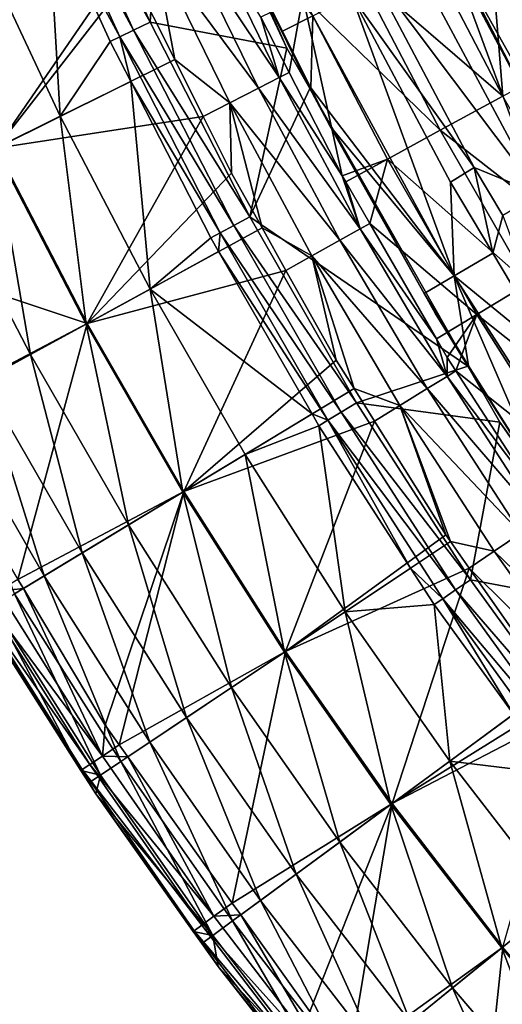
# Model space of a CAD drawing. Extents: x 6.9 to 50.6, y 0.1 to 59.3.
# Drawn here: x 16.4 to 19.4, y 7.4 to 13.5 of the extents above; entities that cross this region are included whole.
import ezdxf

# ---------------------------------------------------------------- set-up
doc = ezdxf.new("R2010")
doc.units = 0
doc.layers.add('PORCELANA', color=60, linetype='CONTINUOUS')

msp = doc.modelspace()

# ---------------------------------------------------------------- linework, layer by layer
at = {"layer": 'PORCELANA'}
for points in [[(16.6681, 14.7351, 2.3652), (17.3367, 15.0128, 2.3652), (17.2432, 13.4704, 2.3652), (16.6681, 14.7351, 2.3652)], [(17.2432, 13.4704, 2.3652), (17.3367, 15.0128, 2.3652), (18.0956, 13.3093, 2.3652), (17.2432, 13.4704, 2.3652)], [(18.0956, 13.3093, 2.3652), (17.3367, 15.0128, 2.3652), (17.7427, 14.0679, 2.3828), (18.0956, 13.3093, 2.3652)], [(16.5639, 14.6905, 2.3874), (16.6681, 14.7351, 2.3652), (17.2432, 13.4704, 2.3652), (16.5639, 14.6905, 2.3874)], [(19.474, 14.7283, 5.1534), (19.272, 14.6365, 5.3983), (20.3602, 13.014, 5.1773), (19.474, 14.7283, 5.1534)], [(16.4751, 14.6525, 2.4508), (16.5639, 14.6905, 2.3874), (17.1411, 13.4211, 2.3874), (16.4751, 14.6525, 2.4508)], [(16.5639, 14.6905, 2.3874), (17.2432, 13.4704, 2.3652), (17.1411, 13.4211, 2.3874), (16.5639, 14.6905, 2.3874)], [(16.6073, 14.2039, 2.546), (16.4751, 14.6525, 2.4508), (17.0542, 13.3792, 2.4508), (16.6073, 14.2039, 2.546)], [(16.4751, 14.6525, 2.4508), (17.1411, 13.4211, 2.3874), (17.0542, 13.3792, 2.4508), (16.4751, 14.6525, 2.4508)], [(19.346, 14.2002, 5.6829), (20.1654, 12.9075, 5.4222), (19.272, 14.6365, 5.3983), (19.346, 14.2002, 5.6829)], [(20.3602, 13.014, 5.1773), (19.272, 14.6365, 5.3983), (20.1654, 12.9075, 5.4222), (20.3602, 13.014, 5.1773)], [(16.1583, 14.0038, 3.7353), (16.6073, 14.2039, 2.546), (16.6839, 12.8844, 3.7353), (16.1583, 14.0038, 3.7353)], [(16.6073, 14.2039, 2.546), (16.9953, 13.3507, 2.546), (16.6839, 12.8844, 3.7353), (16.6073, 14.2039, 2.546)], [(16.6073, 14.2039, 2.546), (17.0542, 13.3792, 2.4508), (16.9953, 13.3507, 2.546), (16.6073, 14.2039, 2.546)], [(19.4409, 13.0106, 7.5599), (19.346, 14.2002, 5.6829), (18.929, 13.9948, 7.5599), (19.4409, 13.0106, 7.5599)], [(19.8515, 13.235, 5.6965), (20.1654, 12.9075, 5.4222), (19.346, 14.2002, 5.6829), (19.8515, 13.235, 5.6965)], [(19.4409, 13.0106, 7.5599), (19.8515, 13.235, 5.6965), (19.346, 14.2002, 5.6829), (19.4409, 13.0106, 7.5599)], [(17.5794, 14.0859, 13.9773), (17.4469, 14.0242, 14.137), (18.0482, 13.1256, 13.9773), (17.5794, 14.0859, 13.9773)], [(18.0482, 13.1256, 13.9773), (17.9329, 13.5022, 13.7942), (17.5794, 14.0859, 13.9773), (18.0482, 13.1256, 13.9773)], [(18.258, 13.5104, 2.552), (18.0683, 13.4154, 2.3828), (17.7427, 14.0679, 2.3828), (18.258, 13.5104, 2.552)], [(18.0956, 13.3093, 2.3652), (17.7427, 14.0679, 2.3828), (18.2383, 13.0587, 2.3652), (18.0956, 13.3093, 2.3652)], [(18.2383, 13.0587, 2.3652), (17.7427, 14.0679, 2.3828), (18.0683, 13.4154, 2.3828), (18.2383, 13.0587, 2.3652)], [(16.6839, 12.8844, 3.7353), (16.2768, 12.6832, 5.0092), (16.1583, 14.0038, 3.7353), (16.6839, 12.8844, 3.7353)], [(17.4469, 14.0242, 14.137), (17.2653, 13.9396, 14.2189), (17.9181, 13.0591, 14.137), (17.4469, 14.0242, 14.137)], [(18.0482, 13.1256, 13.9773), (17.4469, 14.0242, 14.137), (17.9181, 13.0591, 14.137), (18.0482, 13.1256, 13.9773)], [(18.5302, 13.7975, 9.6421), (19.4409, 13.0106, 7.5599), (18.929, 13.9948, 7.5599), (18.5302, 13.7975, 9.6421)], [(17.2653, 13.9396, 14.2189), (17.1307, 13.7724, 14.2133), (17.3976, 13.2374, 14.2133), (17.2653, 13.9396, 14.2189)], [(17.2653, 13.9396, 14.2189), (17.3976, 13.2374, 14.2133), (17.7397, 12.9678, 14.2189), (17.2653, 13.9396, 14.2189)], [(17.9181, 13.0591, 14.137), (17.2653, 13.9396, 14.2189), (17.7397, 12.9678, 14.2189), (17.9181, 13.0591, 14.137)], [(19.6674, 12.3991, 2.5527), (18.5945, 13.8297, 2.6122), (18.8266, 13.9691, 2.5528), (19.6674, 12.3991, 2.5527)], [(18.8266, 13.9691, 2.5528), (19.117, 13.8919, 2.3828), (19.6674, 12.3991, 2.5527), (18.8266, 13.9691, 2.5528)], [(19.117, 13.8919, 2.3828), (19.1287, 13.8978, 2.3652), (19.6942, 12.7999, 2.3828), (19.117, 13.8919, 2.3828)], [(19.6674, 12.3991, 2.5527), (19.117, 13.8919, 2.3828), (19.6942, 12.7999, 2.3828), (19.6674, 12.3991, 2.5527)], [(19.6942, 12.7999, 2.3828), (19.1287, 13.8978, 2.3652), (20.0498, 12.2598, 2.3652), (19.6942, 12.7999, 2.3828)], [(20.0047, 13.679, 2.3652), (20.0498, 12.2598, 2.3652), (19.1287, 13.8978, 2.3652), (20.0047, 13.679, 2.3652)], [(17.0925, 13.859, 14.2133), (15.7507, 13.8223, 13.8608), (16.2839, 12.6867, 13.8608), (17.0925, 13.859, 14.2133)], [(17.0925, 13.859, 14.2133), (16.2839, 12.6867, 13.8608), (17.1307, 13.7724, 14.2133), (17.0925, 13.859, 14.2133)], [(19.2613, 12.5659, 2.6122), (18.5012, 13.6321, 2.6122), (18.5945, 13.8297, 2.6122), (19.2613, 12.5659, 2.6122)], [(19.6674, 12.3991, 2.5527), (19.2613, 12.5659, 2.6122), (18.5945, 13.8297, 2.6122), (19.6674, 12.3991, 2.5527)], [(16.2839, 12.6867, 13.8608), (17.3976, 13.2374, 14.2133), (17.1307, 13.7724, 14.2133), (16.2839, 12.6867, 13.8608)], [(18.1947, 13.6316, 11.7381), (19.0506, 12.7972, 9.6421), (18.5302, 13.7975, 9.6421), (18.1947, 13.6316, 11.7381)], [(19.0506, 12.7972, 9.6421), (19.4409, 13.0106, 7.5599), (18.5302, 13.7975, 9.6421), (19.0506, 12.7972, 9.6421)], [(17.9329, 13.5022, 13.7942), (18.1101, 13.1573, 13.7942), (18.1947, 13.6316, 11.7381), (17.9329, 13.5022, 13.7942)], [(18.1947, 13.6316, 11.7381), (18.1101, 13.1573, 13.7942), (18.4404, 12.5141, 13.7942), (18.1947, 13.6316, 11.7381)], [(18.1947, 13.6316, 11.7381), (18.4404, 12.5141, 13.7942), (18.7222, 12.6176, 11.7381), (18.1947, 13.6316, 11.7381)], [(18.7222, 12.6176, 11.7381), (19.0506, 12.7972, 9.6421), (18.1947, 13.6316, 11.7381), (18.7222, 12.6176, 11.7381)], [(18.258, 13.5104, 2.552), (18.5012, 13.6321, 2.6122), (19.1384, 11.8901, 2.552), (18.258, 13.5104, 2.552)], [(19.2613, 12.5659, 2.6122), (19.1151, 12.4745, 2.6122), (18.5012, 13.6321, 2.6122), (19.2613, 12.5659, 2.6122)], [(19.1384, 11.8901, 2.552), (18.5012, 13.6321, 2.6122), (19.1151, 12.4745, 2.6122), (19.1384, 11.8901, 2.552)], [(18.0482, 13.1256, 13.9773), (18.1101, 13.1573, 13.7942), (17.9329, 13.5022, 13.7942), (18.0482, 13.1256, 13.9773)], [(18.258, 13.5104, 2.552), (18.2449, 13.0615, 2.3828), (18.0683, 13.4154, 2.3828), (18.258, 13.5104, 2.552)], [(19.1384, 11.8901, 2.552), (18.2449, 13.0615, 2.3828), (18.258, 13.5104, 2.552), (19.1384, 11.8901, 2.552)], [(17.1411, 13.4211, 2.3874), (17.2432, 13.4704, 2.3652), (17.864, 12.2579, 2.3652), (17.1411, 13.4211, 2.3874)], [(17.2432, 13.4704, 2.3652), (18.0956, 13.3093, 2.3652), (17.864, 12.2579, 2.3652), (17.2432, 13.4704, 2.3652)], [(16.9953, 13.3507, 2.546), (17.0542, 13.3792, 2.4508), (17.1228, 13.1016, 2.546), (16.9953, 13.3507, 2.546)], [(17.0542, 13.3792, 2.4508), (17.1411, 13.4211, 2.3874), (17.7644, 12.2039, 2.3874), (17.0542, 13.3792, 2.4508)], [(17.1228, 13.1016, 2.546), (17.0542, 13.3792, 2.4508), (17.6795, 12.1578, 2.4508), (17.1228, 13.1016, 2.546)], [(17.0542, 13.3792, 2.4508), (17.7644, 12.2039, 2.3874), (17.6795, 12.1578, 2.4508), (17.0542, 13.3792, 2.4508)], [(17.1411, 13.4211, 2.3874), (17.864, 12.2579, 2.3652), (17.7644, 12.2039, 2.3874), (17.1411, 13.4211, 2.3874)], [(18.2383, 13.0587, 2.3652), (18.0683, 13.4154, 2.3828), (18.2449, 13.0615, 2.3828), (18.2383, 13.0587, 2.3652)], [(16.6839, 12.8844, 3.7353), (16.9953, 13.3507, 2.546), (17.1228, 13.1016, 2.546), (16.6839, 12.8844, 3.7353)], [(17.864, 12.2579, 2.3652), (18.0956, 13.3093, 2.3652), (18.2383, 13.0587, 2.3652), (17.864, 12.2579, 2.3652)], [(16.2839, 12.6867, 13.8608), (17.5743, 12.8831, 14.2133), (17.3976, 13.2374, 14.2133), (16.2839, 12.6867, 13.8608)], [(17.7397, 12.9678, 14.2189), (17.3976, 13.2374, 14.2133), (17.5743, 12.8831, 14.2133), (17.7397, 12.9678, 14.2189)], [(18.0482, 13.1256, 13.9773), (18.4404, 12.5141, 13.7942), (18.1101, 13.1573, 13.7942), (18.0482, 13.1256, 13.9773)], [(16.6839, 12.8844, 3.7353), (17.1228, 13.1016, 2.546), (17.2437, 11.8085, 3.7351), (16.6839, 12.8844, 3.7353)], [(17.2437, 11.8085, 3.7351), (17.1228, 13.1016, 2.546), (17.622, 12.1266, 2.546), (17.2437, 11.8085, 3.7351)], [(17.1228, 13.1016, 2.546), (17.6795, 12.1578, 2.4508), (17.622, 12.1266, 2.546), (17.1228, 13.1016, 2.546)], [(18.0482, 13.1256, 13.9773), (17.9181, 13.0591, 14.137), (18.5527, 12.1843, 13.9773), (18.0482, 13.1256, 13.9773)], [(18.5527, 12.1843, 13.9773), (18.4404, 12.5141, 13.7942), (18.0482, 13.1256, 13.9773), (18.5527, 12.1843, 13.9773)], [(17.9181, 13.0591, 14.137), (17.7397, 12.9678, 14.2189), (18.4253, 12.1128, 14.137), (17.9181, 13.0591, 14.137)], [(17.864, 12.2579, 2.3652), (18.2383, 13.0587, 2.3652), (19.2237, 11.3272, 2.3652), (17.864, 12.2579, 2.3652)], [(18.5527, 12.1843, 13.9773), (17.9181, 13.0591, 14.137), (18.4253, 12.1128, 14.137), (18.5527, 12.1843, 13.9773)], [(18.2449, 13.0615, 2.3828), (18.3624, 12.8261, 2.3828), (18.2383, 13.0587, 2.3652), (18.2449, 13.0615, 2.3828)], [(18.2383, 13.0587, 2.3652), (18.3624, 12.8261, 2.3828), (18.9511, 11.7796, 2.3828), (18.2383, 13.0587, 2.3652)], [(18.2383, 13.0587, 2.3652), (18.9511, 11.7796, 2.3828), (19.2237, 11.3272, 2.3652), (18.2383, 13.0587, 2.3652)], [(19.1384, 11.8901, 2.552), (18.3624, 12.8261, 2.3828), (18.2449, 13.0615, 2.3828), (19.1384, 11.8901, 2.552)], [(19.0506, 12.7972, 9.6421), (19.9794, 12.0737, 7.5599), (19.4409, 13.0106, 7.5599), (19.0506, 12.7972, 9.6421)], [(17.7397, 12.9678, 14.2189), (17.5743, 12.8831, 14.2133), (17.75, 12.5308, 14.2133), (17.7397, 12.9678, 14.2189)], [(17.9409, 12.1901, 14.2133), (18.2506, 12.0147, 14.2189), (17.7397, 12.9678, 14.2189), (17.9409, 12.1901, 14.2133)], [(17.9409, 12.1901, 14.2133), (17.7397, 12.9678, 14.2189), (17.75, 12.5308, 14.2133), (17.9409, 12.1901, 14.2133)], [(18.4253, 12.1128, 14.137), (17.7397, 12.9678, 14.2189), (18.2506, 12.0147, 14.2189), (18.4253, 12.1128, 14.137)], [(16.6839, 12.8844, 3.7353), (16.8453, 11.5905, 5.0091), (16.2768, 12.6832, 5.0092), (16.6839, 12.8844, 3.7353)], [(16.8523, 11.5944, 13.8608), (17.5743, 12.8831, 14.2133), (16.2839, 12.6867, 13.8608), (16.8523, 11.5944, 13.8608)], [(17.2437, 11.8085, 3.7351), (16.8453, 11.5905, 5.0091), (16.6839, 12.8844, 3.7353), (17.2437, 11.8085, 3.7351)], [(16.8523, 11.5944, 13.8608), (17.75, 12.5308, 14.2133), (17.5743, 12.8831, 14.2133), (16.8523, 11.5944, 13.8608)], [(18.9511, 11.7796, 2.3828), (18.3624, 12.8261, 2.3828), (19.1384, 11.8901, 2.552), (18.9511, 11.7796, 2.3828)], [(18.7222, 12.6176, 11.7381), (19.5986, 11.8437, 9.6421), (19.0506, 12.7972, 9.6421), (18.7222, 12.6176, 11.7381)], [(19.5986, 11.8437, 9.6421), (19.9794, 12.0737, 7.5599), (19.0506, 12.7972, 9.6421), (19.5986, 11.8437, 9.6421)], [(15.2609, 12.1224, 13.3797), (16.8523, 11.5944, 13.8608), (16.2839, 12.6867, 13.8608), (15.2609, 12.1224, 13.3797)], [(16.2768, 12.6832, 5.0092), (16.4977, 11.4004, 6.305), (15.9217, 12.5076, 6.3051), (16.2768, 12.6832, 5.0092)], [(16.8453, 11.5905, 5.0091), (16.4977, 11.4004, 6.305), (16.2768, 12.6832, 5.0092), (16.8453, 11.5905, 5.0091)], [(18.7222, 12.6176, 11.7381), (18.4404, 12.5141, 13.7942), (18.4626, 12.4756, 13.7942), (18.7222, 12.6176, 11.7381)], [(18.7222, 12.6176, 11.7381), (18.4626, 12.4756, 13.7942), (18.6116, 12.2175, 13.7942), (18.7222, 12.6176, 11.7381)], [(18.7222, 12.6176, 11.7381), (18.6116, 12.2175, 13.7942), (19.2782, 11.6501, 11.7381), (18.7222, 12.6176, 11.7381)], [(19.2782, 11.6501, 11.7381), (19.5986, 11.8437, 9.6421), (18.7222, 12.6176, 11.7381), (19.2782, 11.6501, 11.7381)], [(17.9409, 12.1901, 14.2133), (17.75, 12.5308, 14.2133), (16.8523, 11.5944, 13.8608), (17.9409, 12.1901, 14.2133)], [(18.5527, 12.1843, 13.9773), (18.4626, 12.4756, 13.7942), (18.4404, 12.5141, 13.7942), (18.5527, 12.1843, 13.9773)], [(19.379, 12.032, 2.6122), (19.1151, 12.4745, 2.6122), (19.2613, 12.5659, 2.6122), (19.379, 12.032, 2.6122)], [(19.4401, 12.2673, 2.6122), (19.379, 12.032, 2.6122), (19.2613, 12.5659, 2.6122), (19.4401, 12.2673, 2.6122)], [(19.4401, 12.2673, 2.6122), (19.2613, 12.5659, 2.6122), (19.6674, 12.3991, 2.5527), (19.4401, 12.2673, 2.6122)], [(16.4977, 11.4004, 6.305), (16.2022, 11.2387, 7.619), (15.9217, 12.5076, 6.3051), (16.4977, 11.4004, 6.305)], [(18.6116, 12.2175, 13.7942), (18.4626, 12.4756, 13.7942), (18.5527, 12.1843, 13.9773), (18.6116, 12.2175, 13.7942)], [(19.1384, 11.8901, 2.552), (19.1151, 12.4745, 2.6122), (19.379, 12.032, 2.6122), (19.1384, 11.8901, 2.552)], [(17.7644, 12.2039, 2.3874), (17.864, 12.2579, 2.3652), (18.5296, 11.0999, 2.3652), (17.7644, 12.2039, 2.3874)], [(17.864, 12.2579, 2.3652), (19.2237, 11.3272, 2.3652), (18.5296, 11.0999, 2.3652), (17.864, 12.2579, 2.3652)], [(18.6116, 12.2175, 13.7942), (18.5527, 12.1843, 13.9773), (19.0268, 11.4983, 13.7942), (18.6116, 12.2175, 13.7942)], [(19.2782, 11.6501, 11.7381), (18.6116, 12.2175, 13.7942), (19.0268, 11.4983, 13.7942), (19.2782, 11.6501, 11.7381)], [(19.4401, 12.2673, 2.6122), (19.7738, 11.37, 2.6122), (19.379, 12.032, 2.6122), (19.4401, 12.2673, 2.6122)], [(18.0898, 11.9244, 14.2133), (17.9409, 12.1901, 14.2133), (16.8523, 11.5944, 13.8608), (18.0898, 11.9244, 14.2133)], [(17.622, 12.1266, 2.546), (17.6795, 12.1578, 2.4508), (17.6706, 12.0421, 2.546), (17.622, 12.1266, 2.546)], [(17.6706, 12.0421, 2.546), (17.6795, 12.1578, 2.4508), (18.3503, 10.9908, 2.4508), (17.6706, 12.0421, 2.546)], [(17.6795, 12.1578, 2.4508), (17.7644, 12.2039, 2.3874), (18.4328, 11.041, 2.3874), (17.6795, 12.1578, 2.4508)], [(17.6795, 12.1578, 2.4508), (18.4328, 11.041, 2.3874), (18.3503, 10.9908, 2.4508), (17.6795, 12.1578, 2.4508)], [(17.7644, 12.2039, 2.3874), (18.5296, 11.0999, 2.3652), (18.4328, 11.041, 2.3874), (17.7644, 12.2039, 2.3874)], [(18.0898, 11.9244, 14.2133), (18.2506, 12.0147, 14.2189), (17.9409, 12.1901, 14.2133), (18.0898, 11.9244, 14.2133)], [(18.5527, 12.1843, 13.9773), (18.4253, 12.1128, 14.137), (19.094, 11.2645, 13.9772), (18.5527, 12.1843, 13.9773)], [(19.0268, 11.4983, 13.7942), (18.5527, 12.1843, 13.9773), (19.094, 11.2645, 13.9772), (19.0268, 11.4983, 13.7942)], [(15.7991, 11.0385, 13.3797), (16.8523, 11.5944, 13.8608), (15.2609, 12.1224, 13.3797), (15.7991, 11.0385, 13.3797)], [(17.2437, 11.8085, 3.7351), (17.622, 12.1266, 2.546), (17.6706, 12.0421, 2.546), (17.2437, 11.8085, 3.7351)], [(18.4253, 12.1128, 14.137), (18.2506, 12.0147, 14.2189), (18.9697, 11.1878, 14.1369), (18.4253, 12.1128, 14.137)], [(19.094, 11.2645, 13.9772), (18.4253, 12.1128, 14.137), (18.9697, 11.1878, 14.1369), (19.094, 11.2645, 13.9772)], [(18.2522, 11.0301, 2.546), (17.2437, 11.8085, 3.7351), (17.6706, 12.0421, 2.546), (18.2522, 11.0301, 2.546)], [(17.6706, 12.0421, 2.546), (18.3503, 10.9908, 2.4508), (18.2522, 11.0301, 2.546), (17.6706, 12.0421, 2.546)], [(19.7738, 11.37, 2.6122), (19.1384, 11.8901, 2.552), (19.379, 12.032, 2.6122), (19.7738, 11.37, 2.6122)], [(18.0898, 11.9244, 14.2133), (18.4027, 11.3659, 14.2133), (18.2506, 12.0147, 14.2189), (18.0898, 11.9244, 14.2133)], [(18.2506, 12.0147, 14.2189), (18.4027, 11.3659, 14.2133), (18.514, 11.1884, 14.2133), (18.2506, 12.0147, 14.2189)], [(18.2506, 12.0147, 14.2189), (18.514, 11.1884, 14.2133), (18.7992, 11.0827, 14.2188), (18.2506, 12.0147, 14.2189)], [(18.9697, 11.1878, 14.1369), (18.2506, 12.0147, 14.2189), (18.7992, 11.0827, 14.2188), (18.9697, 11.1878, 14.1369)], [(16.8523, 11.5944, 13.8608), (17.4541, 10.5479, 13.8608), (18.0898, 11.9244, 14.2133), (16.8523, 11.5944, 13.8608)], [(18.0898, 11.9244, 14.2133), (17.4541, 10.5479, 13.8608), (18.4027, 11.3659, 14.2133), (18.0898, 11.9244, 14.2133)], [(19.227, 11.33, 2.3828), (18.9511, 11.7796, 2.3828), (19.1384, 11.8901, 2.552), (19.227, 11.33, 2.3828)], [(19.7738, 11.37, 2.6122), (20.1338, 10.3368, 2.552), (19.1384, 11.8901, 2.552), (19.7738, 11.37, 2.6122)], [(19.227, 11.33, 2.3828), (19.1384, 11.8901, 2.552), (19.7133, 10.5611, 2.3828), (19.227, 11.33, 2.3828)], [(19.7133, 10.5611, 2.3828), (19.1384, 11.8901, 2.552), (20.1338, 10.3368, 2.552), (19.7133, 10.5611, 2.3828)], [(19.2782, 11.6501, 11.7381), (20.1721, 10.9397, 9.6421), (19.5986, 11.8437, 9.6421), (19.2782, 11.6501, 11.7381)], [(17.2437, 11.8085, 3.7351), (17.4473, 10.5438, 5.0091), (16.8453, 11.5905, 5.0091), (17.2437, 11.8085, 3.7351)], [(18.2522, 11.0301, 2.546), (17.8359, 10.7786, 3.7351), (17.2437, 11.8085, 3.7351), (18.2522, 11.0301, 2.546)], [(17.8359, 10.7786, 3.7351), (17.4473, 10.5438, 5.0091), (17.2437, 11.8085, 3.7351), (17.8359, 10.7786, 3.7351)], [(19.0196, 11.658, 2.3828), (18.9511, 11.7796, 2.3828), (19.227, 11.33, 2.3828), (19.0196, 11.658, 2.3828)], [(19.2237, 11.3272, 2.3652), (18.9511, 11.7796, 2.3828), (19.0196, 11.658, 2.3828), (19.2237, 11.3272, 2.3652)], [(19.2237, 11.3272, 2.3652), (19.0196, 11.658, 2.3828), (19.227, 11.33, 2.3828), (19.2237, 11.3272, 2.3652)], [(15.7991, 11.0385, 13.3797), (16.4202, 9.9998, 13.3797), (16.8523, 11.5944, 13.8608), (15.7991, 11.0385, 13.3797)], [(16.8523, 11.5944, 13.8608), (16.4202, 9.9998, 13.3797), (17.4541, 10.5479, 13.8608), (16.8523, 11.5944, 13.8608)], [(19.2782, 11.6501, 11.7381), (19.0268, 11.4983, 13.7942), (19.094, 11.3819, 13.7941), (19.2782, 11.6501, 11.7381)], [(19.1483, 11.298, 13.7941), (19.2782, 11.6501, 11.7381), (19.094, 11.3819, 13.7941), (19.1483, 11.298, 13.7941)], [(19.1483, 11.298, 13.7941), (19.8607, 10.7321, 11.7381), (19.2782, 11.6501, 11.7381), (19.1483, 11.298, 13.7941)], [(19.8607, 10.7321, 11.7381), (20.1721, 10.9397, 9.6421), (19.2782, 11.6501, 11.7381), (19.8607, 10.7321, 11.7381)], [(16.8453, 11.5905, 5.0091), (17.1081, 10.3389, 6.305), (16.4977, 11.4004, 6.305), (16.8453, 11.5905, 5.0091)], [(17.4473, 10.5438, 5.0091), (17.1081, 10.3389, 6.305), (16.8453, 11.5905, 5.0091), (17.4473, 10.5438, 5.0091)], [(19.0268, 11.4983, 13.7942), (19.094, 11.2645, 13.9772), (19.094, 11.3819, 13.7941), (19.0268, 11.4983, 13.7942)], [(16.4977, 11.4004, 6.305), (16.8198, 10.1647, 7.619), (16.2022, 11.2387, 7.619), (16.4977, 11.4004, 6.305)], [(17.1081, 10.3389, 6.305), (16.8198, 10.1647, 7.619), (16.4977, 11.4004, 6.305), (17.1081, 10.3389, 6.305)], [(17.4541, 10.5479, 13.8608), (18.514, 11.1884, 14.2133), (18.4027, 11.3659, 14.2133), (17.4541, 10.5479, 13.8608)], [(19.094, 11.2645, 13.9772), (19.1483, 11.298, 13.7941), (19.094, 11.3819, 13.7941), (19.094, 11.2645, 13.9772)], [(18.5296, 11.0999, 2.3652), (19.2237, 11.3272, 2.3652), (19.4224, 10.9782, 2.3652), (18.5296, 11.0999, 2.3652)], [(19.094, 11.2645, 13.9772), (19.6188, 10.5707, 13.7941), (19.1483, 11.298, 13.7941), (19.094, 11.2645, 13.9772)], [(19.6188, 10.5707, 13.7941), (19.8607, 10.7321, 11.7381), (19.1483, 11.298, 13.7941), (19.6188, 10.5707, 13.7941)], [(19.2237, 11.3272, 2.3652), (19.227, 11.33, 2.3828), (19.7133, 10.5611, 2.3828), (19.2237, 11.3272, 2.3652)], [(19.2237, 11.3272, 2.3652), (19.7133, 10.5611, 2.3828), (19.4224, 10.9782, 2.3652), (19.2237, 11.3272, 2.3652)], [(16.2022, 11.2387, 7.619), (16.5832, 10.0217, 8.9469), (15.9597, 11.106, 8.9469), (16.2022, 11.2387, 7.619)], [(16.8198, 10.1647, 7.619), (16.5832, 10.0217, 8.9469), (16.2022, 11.2387, 7.619), (16.8198, 10.1647, 7.619)], [(19.094, 11.2645, 13.9772), (18.9697, 11.1878, 14.1369), (19.6734, 10.3692, 13.9773), (19.094, 11.2645, 13.9772)], [(19.6734, 10.3692, 13.9773), (19.6188, 10.5707, 13.7941), (19.094, 11.2645, 13.9772), (19.6734, 10.3692, 13.9773)], [(17.4541, 10.5479, 13.8608), (18.6414, 10.9855, 14.2133), (18.514, 11.1884, 14.2133), (17.4541, 10.5479, 13.8608)], [(18.7992, 11.0827, 14.2188), (18.514, 11.1884, 14.2133), (18.6414, 10.9855, 14.2133), (18.7992, 11.0827, 14.2188)], [(18.9697, 11.1878, 14.1369), (18.7992, 11.0827, 14.2188), (19.5525, 10.2871, 14.1369), (18.9697, 11.1878, 14.1369)], [(19.6734, 10.3692, 13.9773), (18.9697, 11.1878, 14.1369), (19.5525, 10.2871, 14.1369), (19.6734, 10.3692, 13.9773)], [(16.5832, 10.0217, 8.9469), (16.3991, 9.9104, 10.2846), (15.9597, 11.106, 8.9469), (16.5832, 10.0217, 8.9469)], [(18.3503, 10.9908, 2.4508), (18.4328, 11.041, 2.3874), (19.1465, 9.9337, 2.3874), (18.3503, 10.9908, 2.4508)], [(18.4328, 11.041, 2.3874), (18.5296, 11.0999, 2.3652), (19.2401, 9.9976, 2.3652), (18.4328, 11.041, 2.3874)], [(18.4328, 11.041, 2.3874), (19.2401, 9.9976, 2.3652), (19.1465, 9.9337, 2.3874), (18.4328, 11.041, 2.3874)], [(18.5296, 11.0999, 2.3652), (19.4224, 10.9782, 2.3652), (19.2401, 9.9976, 2.3652), (18.5296, 11.0999, 2.3652)], [(18.7992, 11.0827, 14.2188), (18.6414, 10.9855, 14.2133), (19.0863, 10.2762, 14.2132), (18.7992, 11.0827, 14.2188)], [(19.1152, 10.2351, 14.2132), (19.3867, 10.1746, 14.2189), (18.7992, 11.0827, 14.2188), (19.1152, 10.2351, 14.2132)], [(19.1152, 10.2351, 14.2132), (18.7992, 11.0827, 14.2188), (19.0863, 10.2762, 14.2132), (19.1152, 10.2351, 14.2132)], [(19.5525, 10.2871, 14.1369), (18.7992, 11.0827, 14.2188), (19.3867, 10.1746, 14.2189), (19.5525, 10.2871, 14.1369)], [(18.0875, 9.5499, 13.8608), (18.6414, 10.9855, 14.2133), (17.4541, 10.5479, 13.8608), (18.0875, 9.5499, 13.8608)], [(18.2944, 10.9567, 2.546), (17.8359, 10.7786, 3.7351), (18.2522, 11.0301, 2.546), (18.2944, 10.9567, 2.546)], [(18.0875, 9.5499, 13.8608), (19.0863, 10.2762, 14.2132), (18.6414, 10.9855, 14.2133), (18.0875, 9.5499, 13.8608)], [(18.3503, 10.9908, 2.4508), (18.2944, 10.9567, 2.546), (18.2522, 11.0301, 2.546), (18.3503, 10.9908, 2.4508)], [(18.3503, 10.9908, 2.4508), (18.8665, 10.0692, 2.546), (18.2944, 10.9567, 2.546), (18.3503, 10.9908, 2.4508)], [(19.0667, 9.8793, 2.4508), (18.8665, 10.0692, 2.546), (18.3503, 10.9908, 2.4508), (19.0667, 9.8793, 2.4508)], [(18.3503, 10.9908, 2.4508), (19.1465, 9.9337, 2.3874), (19.0667, 9.8793, 2.4508), (18.3503, 10.9908, 2.4508)], [(18.2944, 10.9567, 2.546), (18.4587, 9.7974, 3.7352), (17.8359, 10.7786, 3.7351), (18.2944, 10.9567, 2.546)], [(18.8665, 10.0692, 2.546), (18.4587, 9.7974, 3.7352), (18.2944, 10.9567, 2.546), (18.8665, 10.0692, 2.546)], [(19.2401, 9.9976, 2.3652), (19.4224, 10.9782, 2.3652), (20.263, 9.8028, 2.3652), (19.2401, 9.9976, 2.3652)], [(19.4224, 10.9782, 2.3652), (19.7133, 10.5611, 2.3828), (20.263, 9.8028, 2.3652), (19.4224, 10.9782, 2.3652)], [(17.8359, 10.7786, 3.7351), (18.0809, 9.5455, 5.0092), (17.4473, 10.5438, 5.0091), (17.8359, 10.7786, 3.7351)], [(18.4587, 9.7974, 3.7352), (18.0809, 9.5455, 5.0092), (17.8359, 10.7786, 3.7351), (18.4587, 9.7974, 3.7352)], [(16.4202, 9.9998, 13.3797), (16.4539, 9.9435, 13.3797), (17.4541, 10.5479, 13.8608), (16.4202, 9.9998, 13.3797)], [(16.4539, 9.9435, 13.3797), (16.9638, 9.0908, 13.3797), (17.4541, 10.5479, 13.8608), (16.4539, 9.9435, 13.3797)], [(17.4541, 10.5479, 13.8608), (16.9638, 9.0908, 13.3797), (17.0515, 8.9681, 13.3797), (17.4541, 10.5479, 13.8608)], [(17.4541, 10.5479, 13.8608), (17.0515, 8.9681, 13.3797), (18.0875, 9.5499, 13.8608), (17.4541, 10.5479, 13.8608)], [(17.4473, 10.5438, 5.0091), (17.7512, 9.3257, 6.3051), (17.1081, 10.3389, 6.305), (17.4473, 10.5438, 5.0091)], [(18.0809, 9.5455, 5.0092), (17.7512, 9.3257, 6.3051), (17.4473, 10.5438, 5.0091), (18.0809, 9.5455, 5.0092)], [(17.1081, 10.3389, 6.305), (17.4709, 9.1389, 7.6191), (16.8198, 10.1647, 7.619), (17.1081, 10.3389, 6.305)], [(17.7512, 9.3257, 6.3051), (17.4709, 9.1389, 7.6191), (17.1081, 10.3389, 6.305), (17.7512, 9.3257, 6.3051)], [(19.1152, 10.2351, 14.2132), (19.0863, 10.2762, 14.2132), (18.0875, 9.5499, 13.8608), (19.1152, 10.2351, 14.2132)], [(19.5525, 10.2871, 14.1369), (19.3867, 10.1746, 14.2189), (20.175, 9.414, 14.137), (19.5525, 10.2871, 14.1369)], [(19.2315, 10.0693, 14.2132), (19.1152, 10.2351, 14.2132), (18.0875, 9.5499, 13.8608), (19.2315, 10.0693, 14.2132)], [(19.2315, 10.0693, 14.2132), (19.3867, 10.1746, 14.2189), (19.1152, 10.2351, 14.2132), (19.2315, 10.0693, 14.2132)], [(16.8198, 10.1647, 7.619), (17.2409, 8.9856, 8.947), (16.5832, 10.0217, 8.9469), (16.8198, 10.1647, 7.619)], [(17.4709, 9.1389, 7.6191), (17.2409, 8.9856, 8.947), (16.8198, 10.1647, 7.619), (17.4709, 9.1389, 7.6191)], [(19.2315, 10.0693, 14.2132), (20.0147, 9.2939, 14.2189), (19.3867, 10.1746, 14.2189), (19.2315, 10.0693, 14.2132)], [(20.175, 9.414, 14.137), (19.3867, 10.1746, 14.2189), (20.0147, 9.2939, 14.2189), (20.175, 9.414, 14.137)], [(19.2315, 10.0693, 14.2132), (18.0875, 9.5499, 13.8608), (18.7505, 8.6029, 13.8608), (19.2315, 10.0693, 14.2132)], [(19.0127, 9.8424, 2.546), (18.4587, 9.7974, 3.7352), (18.8665, 10.0692, 2.546), (19.0127, 9.8424, 2.546)], [(18.7505, 8.6029, 13.8608), (19.7466, 9.3355, 14.2133), (19.2315, 10.0693, 14.2132), (18.7505, 8.6029, 13.8608)], [(19.0667, 9.8793, 2.4508), (19.0127, 9.8424, 2.546), (18.8665, 10.0692, 2.546), (19.0667, 9.8793, 2.4508)], [(19.7466, 9.3355, 14.2133), (20.0147, 9.2939, 14.2189), (19.2315, 10.0693, 14.2132), (19.7466, 9.3355, 14.2133)], [(16.2992, 9.9271, 13.3016), (16.4539, 9.9435, 13.3797), (16.4202, 9.9998, 13.3797), (16.2992, 9.9271, 13.3016)], [(16.5832, 10.0217, 8.9469), (17.0619, 8.8662, 10.2846), (16.3991, 9.9104, 10.2846), (16.5832, 10.0217, 8.9469)], [(17.2409, 8.9856, 8.947), (17.0619, 8.8662, 10.2846), (16.5832, 10.0217, 8.9469), (17.2409, 8.9856, 8.947)], [(16.9477, 8.8991, 13.3016), (16.4539, 9.9435, 13.3797), (16.2992, 9.9271, 13.3016), (16.9477, 8.8991, 13.3016)], [(16.9477, 8.8991, 13.3016), (16.9638, 9.0908, 13.3797), (16.4539, 9.9435, 13.3797), (16.9477, 8.8991, 13.3016)], [(19.1465, 9.9337, 2.3874), (19.2401, 9.9976, 2.3652), (19.9956, 8.9531, 2.3652), (19.1465, 9.9337, 2.3874)], [(19.2401, 9.9976, 2.3652), (20.263, 9.8028, 2.3652), (19.9956, 8.9531, 2.3652), (19.2401, 9.9976, 2.3652)], [(16.169, 9.8488, 13.05), (16.8684, 8.8466, 13.1873), (16.2177, 9.8781, 13.1874), (16.169, 9.8488, 13.05)], [(16.2177, 9.8781, 13.1874), (16.9477, 8.8991, 13.3016), (16.2992, 9.9271, 13.3016), (16.2177, 9.8781, 13.1874)], [(16.8684, 8.8466, 13.1873), (16.9477, 8.8991, 13.3016), (16.2177, 9.8781, 13.1874), (16.8684, 8.8466, 13.1873)], [(16.3991, 9.9104, 10.2846), (16.9341, 8.781, 11.6278), (16.2676, 9.831, 11.6278), (16.3991, 9.9104, 10.2846)], [(17.0619, 8.8662, 10.2846), (16.9341, 8.781, 11.6278), (16.3991, 9.9104, 10.2846), (17.0619, 8.8662, 10.2846)], [(19.0667, 9.8793, 2.4508), (19.5069, 9.1592, 2.546), (19.0127, 9.8424, 2.546), (19.0667, 9.8793, 2.4508)], [(19.0667, 9.8793, 2.4508), (19.1465, 9.9337, 2.3874), (19.9057, 8.8841, 2.3874), (19.0667, 9.8793, 2.4508)], [(19.8291, 8.8253, 2.4508), (19.5069, 9.1592, 2.546), (19.0667, 9.8793, 2.4508), (19.8291, 8.8253, 2.4508)], [(19.0667, 9.8793, 2.4508), (19.9057, 8.8841, 2.3874), (19.8291, 8.8253, 2.4508), (19.0667, 9.8793, 2.4508)], [(19.1465, 9.9337, 2.3874), (19.9956, 8.9531, 2.3652), (19.9057, 8.8841, 2.3874), (19.1465, 9.9337, 2.3874)], [(16.169, 9.8488, 13.05), (16.1921, 9.7854, 12.9084), (16.821, 8.8152, 13.05), (16.169, 9.8488, 13.05)], [(16.821, 8.8152, 13.05), (16.8684, 8.8466, 13.1873), (16.169, 9.8488, 13.05), (16.821, 8.8152, 13.05)], [(16.1921, 9.7854, 12.9084), (16.2676, 9.831, 11.6278), (16.8127, 8.8097, 12.9084), (16.1921, 9.7854, 12.9084)], [(16.8127, 8.8097, 12.9084), (16.2676, 9.831, 11.6278), (16.9341, 8.781, 11.6278), (16.8127, 8.8097, 12.9084)], [(19.0127, 9.8424, 2.546), (19.1099, 8.8673, 3.7353), (18.4587, 9.7974, 3.7352), (19.0127, 9.8424, 2.546)], [(19.5069, 9.1592, 2.546), (19.1099, 8.8673, 3.7353), (19.0127, 9.8424, 2.546), (19.5069, 9.1592, 2.546)], [(16.821, 8.8152, 13.05), (16.1921, 9.7854, 12.9084), (16.8127, 8.8097, 12.9084), (16.821, 8.8152, 13.05)], [(18.4587, 9.7974, 3.7352), (18.7442, 8.5982, 5.0092), (18.0809, 9.5455, 5.0092), (18.4587, 9.7974, 3.7352)], [(19.1099, 8.8673, 3.7353), (18.7442, 8.5982, 5.0092), (18.4587, 9.7974, 3.7352), (19.1099, 8.8673, 3.7353)], [(18.0875, 9.5499, 13.8608), (17.0515, 8.9681, 13.3797), (17.104, 8.8947, 13.3797), (18.0875, 9.5499, 13.8608)], [(18.0875, 9.5499, 13.8608), (17.104, 8.8947, 13.3797), (17.7554, 7.9836, 13.3797), (18.0875, 9.5499, 13.8608)], [(18.0809, 9.5455, 5.0092), (18.425, 8.3634, 6.3051), (17.7512, 9.3257, 6.3051), (18.0809, 9.5455, 5.0092)], [(18.7505, 8.6029, 13.8608), (18.0875, 9.5499, 13.8608), (17.7554, 7.9836, 13.3797), (18.7505, 8.6029, 13.8608)], [(18.7442, 8.5982, 5.0092), (18.425, 8.3634, 6.3051), (18.0809, 9.5455, 5.0092), (18.7442, 8.5982, 5.0092)], [(17.7512, 9.3257, 6.3051), (18.1536, 8.1638, 7.6191), (17.4709, 9.1389, 7.6191), (17.7512, 9.3257, 6.3051)], [(18.425, 8.3634, 6.3051), (18.1536, 8.1638, 7.6191), (17.7512, 9.3257, 6.3051), (18.425, 8.3634, 6.3051)], [(18.7505, 8.6029, 13.8608), (19.8019, 9.2567, 14.2133), (19.7466, 9.3355, 14.2133), (18.7505, 8.6029, 13.8608)], [(18.7505, 8.6029, 13.8608), (19.8623, 9.1798, 14.2133), (19.8019, 9.2567, 14.2133), (18.7505, 8.6029, 13.8608)], [(19.4413, 7.7091, 13.8608), (19.8623, 9.1798, 14.2133), (18.7505, 8.6029, 13.8608), (19.4413, 7.7091, 13.8608)], [(19.1099, 8.8673, 3.7353), (19.5069, 9.1592, 2.546), (19.7772, 8.7855, 2.546), (19.1099, 8.8673, 3.7353)], [(17.0515, 8.9681, 13.3797), (16.9638, 9.0908, 13.3797), (16.9477, 8.8991, 13.3016), (17.0515, 8.9681, 13.3797)], [(17.4709, 9.1389, 7.6191), (17.931, 8.0001, 8.947), (17.2409, 8.9856, 8.947), (17.4709, 9.1389, 7.6191)], [(18.1536, 8.1638, 7.6191), (17.931, 8.0001, 8.947), (17.4709, 9.1389, 7.6191), (18.1536, 8.1638, 7.6191)], [(17.0515, 8.9681, 13.3797), (16.9477, 8.8991, 13.3016), (17.104, 8.8947, 13.3797), (17.0515, 8.9681, 13.3797)], [(17.2409, 8.9856, 8.947), (17.7576, 7.8726, 10.2846), (17.0619, 8.8662, 10.2846), (17.2409, 8.9856, 8.947)], [(17.931, 8.0001, 8.947), (17.7576, 7.8726, 10.2846), (17.2409, 8.9856, 8.947), (17.931, 8.0001, 8.947)], [(16.8684, 8.8466, 13.1873), (17.6416, 7.9007, 13.3016), (16.9477, 8.8991, 13.3016), (16.8684, 8.8466, 13.1873)], [(17.104, 8.8947, 13.3797), (16.9477, 8.8991, 13.3016), (17.6416, 7.9007, 13.3016), (17.104, 8.8947, 13.3797)], [(17.6416, 7.9007, 13.3016), (17.7554, 7.9836, 13.3797), (17.104, 8.8947, 13.3797), (17.6416, 7.9007, 13.3016)], [(16.821, 8.8152, 13.05), (17.5648, 7.8447, 13.1873), (16.8684, 8.8466, 13.1873), (16.821, 8.8152, 13.05)], [(17.5648, 7.8447, 13.1873), (17.6416, 7.9007, 13.3016), (16.8684, 8.8466, 13.1873), (17.5648, 7.8447, 13.1873)], [(17.0619, 8.8662, 10.2846), (17.6339, 7.7816, 11.6278), (16.9341, 8.781, 11.6278), (17.0619, 8.8662, 10.2846)], [(17.7576, 7.8726, 10.2846), (17.6339, 7.7816, 11.6278), (17.0619, 8.8662, 10.2846), (17.7576, 7.8726, 10.2846)], [(19.1099, 8.8673, 3.7353), (19.4352, 7.7041, 5.0091), (18.7442, 8.5982, 5.0092), (19.1099, 8.8673, 3.7353)], [(19.1099, 8.8673, 3.7353), (19.7772, 8.7855, 2.546), (19.7876, 7.9904, 3.7352), (19.1099, 8.8673, 3.7353)], [(19.7876, 7.9904, 3.7352), (19.4352, 7.7041, 5.0091), (19.1099, 8.8673, 3.7353), (19.7876, 7.9904, 3.7352)], [(16.821, 8.8152, 13.05), (16.8127, 8.8097, 12.9084), (16.8616, 8.7327, 12.9084), (16.821, 8.8152, 13.05)], [(16.8127, 8.8097, 12.9084), (16.9341, 8.781, 11.6278), (16.8616, 8.7327, 12.9084), (16.8127, 8.8097, 12.9084)], [(16.9057, 8.6634, 12.9084), (17.5189, 7.8112, 13.05), (16.821, 8.8152, 13.05), (16.9057, 8.6634, 12.9084)], [(16.9057, 8.6634, 12.9084), (16.821, 8.8152, 13.05), (16.8616, 8.7327, 12.9084), (16.9057, 8.6634, 12.9084)], [(17.5189, 7.8112, 13.05), (17.5648, 7.8447, 13.1873), (16.821, 8.8152, 13.05), (17.5189, 7.8112, 13.05)], [(16.8616, 8.7327, 12.9084), (16.9341, 8.781, 11.6278), (16.9057, 8.6634, 12.9084), (16.8616, 8.7327, 12.9084)], [(16.9057, 8.6634, 12.9084), (16.9341, 8.781, 11.6278), (17.6339, 7.7816, 11.6278), (16.9057, 8.6634, 12.9084)], [(17.5122, 7.8062, 12.9084), (17.5189, 7.8112, 13.05), (16.9057, 8.6634, 12.9084), (17.5122, 7.8062, 12.9084)], [(16.9057, 8.6634, 12.9084), (17.6339, 7.7816, 11.6278), (17.5122, 7.8062, 12.9084), (16.9057, 8.6634, 12.9084)], [(18.7505, 8.6029, 13.8608), (17.7554, 7.9836, 13.3797), (17.8083, 7.9095, 13.3797), (18.7505, 8.6029, 13.8608)], [(17.8083, 7.9095, 13.3797), (18.2386, 7.3077, 13.3797), (18.7505, 8.6029, 13.8608), (17.8083, 7.9095, 13.3797)], [(18.7505, 8.6029, 13.8608), (18.2386, 7.3077, 13.3797), (18.485, 7.0197, 13.3797), (18.7505, 8.6029, 13.8608)], [(18.7442, 8.5982, 5.0092), (19.1276, 7.4543, 6.3051), (18.425, 8.3634, 6.3051), (18.7442, 8.5982, 5.0092)], [(18.7505, 8.6029, 13.8608), (18.485, 7.0197, 13.3797), (19.4413, 7.7091, 13.8608), (18.7505, 8.6029, 13.8608)], [(19.4352, 7.7041, 5.0091), (19.1276, 7.4543, 6.3051), (18.7442, 8.5982, 5.0092), (19.4352, 7.7041, 5.0091)], [(18.425, 8.3634, 6.3051), (18.8662, 7.2418, 7.619), (18.1536, 8.1638, 7.6191), (18.425, 8.3634, 6.3051)], [(19.1276, 7.4543, 6.3051), (18.8662, 7.2418, 7.619), (18.425, 8.3634, 6.3051), (19.1276, 7.4543, 6.3051)], [(18.1536, 8.1638, 7.6191), (18.6516, 7.0676, 8.9469), (17.931, 8.0001, 8.947), (18.1536, 8.1638, 7.6191)], [(18.8662, 7.2418, 7.619), (18.6516, 7.0676, 8.9469), (18.1536, 8.1638, 7.6191), (18.8662, 7.2418, 7.619)], [(17.6416, 7.9007, 13.3016), (17.8083, 7.9095, 13.3797), (17.7554, 7.9836, 13.3797), (17.6416, 7.9007, 13.3016)], [(17.931, 8.0001, 8.947), (18.4846, 6.9319, 10.2846), (17.7576, 7.8726, 10.2846), (17.931, 8.0001, 8.947)], [(18.6516, 7.0676, 8.9469), (18.4846, 6.9319, 10.2846), (17.931, 8.0001, 8.947), (18.6516, 7.0676, 8.9469)], [(19.7876, 7.9904, 3.7352), (20.1518, 6.8652, 5.009), (19.4352, 7.7041, 5.0091), (19.7876, 7.9904, 3.7352)], [(17.5648, 7.8447, 13.1873), (18.3821, 6.9362, 13.3016), (17.6416, 7.9007, 13.3016), (17.5648, 7.8447, 13.1873)], [(17.7576, 7.8726, 10.2846), (18.3654, 6.8351, 11.6278), (17.6339, 7.7816, 11.6278), (17.7576, 7.8726, 10.2846)], [(18.3821, 6.9362, 13.3016), (17.8083, 7.9095, 13.3797), (17.6416, 7.9007, 13.3016), (18.3821, 6.9362, 13.3016)], [(18.4846, 6.9319, 10.2846), (18.3654, 6.8351, 11.6278), (17.7576, 7.8726, 10.2846), (18.4846, 6.9319, 10.2846)], [(18.3821, 6.9362, 13.3016), (18.2386, 7.3077, 13.3797), (17.8083, 7.9095, 13.3797), (18.3821, 6.9362, 13.3016)], [(17.5122, 7.8062, 12.9084), (17.5654, 7.7311, 12.9084), (17.5189, 7.8112, 13.05), (17.5122, 7.8062, 12.9084)], [(17.6339, 7.7816, 11.6278), (17.5654, 7.7311, 12.9084), (17.5122, 7.8062, 12.9084), (17.6339, 7.7816, 11.6278)], [(17.5189, 7.8112, 13.05), (18.3081, 6.8764, 13.1873), (17.5648, 7.8447, 13.1873), (17.5189, 7.8112, 13.05)], [(17.5189, 7.8112, 13.05), (17.5654, 7.7311, 12.9084), (17.6666, 7.588, 12.9084), (17.5189, 7.8112, 13.05)], [(17.5189, 7.8112, 13.05), (17.6666, 7.588, 12.9084), (18.2639, 6.8407, 13.05), (17.5189, 7.8112, 13.05)], [(18.2639, 6.8407, 13.05), (18.3081, 6.8764, 13.1873), (17.5189, 7.8112, 13.05), (18.2639, 6.8407, 13.05)], [(18.3081, 6.8764, 13.1873), (18.3821, 6.9362, 13.3016), (17.5648, 7.8447, 13.1873), (18.3081, 6.8764, 13.1873)], [(17.6339, 7.7816, 11.6278), (17.6666, 7.588, 12.9084), (17.5654, 7.7311, 12.9084), (17.6339, 7.7816, 11.6278)], [(18.3654, 6.8351, 11.6278), (17.6666, 7.588, 12.9084), (17.6339, 7.7816, 11.6278), (18.3654, 6.8351, 11.6278)], [(19.4413, 7.7091, 13.8608), (18.485, 7.0197, 13.3797), (18.5289, 6.9683, 13.3797), (19.4413, 7.7091, 13.8608)], [(19.4413, 7.7091, 13.8608), (18.5289, 6.9683, 13.3797), (19.2716, 6.1001, 13.3797), (19.4413, 7.7091, 13.8608)], [(19.4352, 7.7041, 5.0091), (19.8571, 6.6003, 6.305), (19.1276, 7.4543, 6.3051), (19.4352, 7.7041, 5.0091)], [(20.1577, 6.8705, 13.8608), (19.4413, 7.7091, 13.8608), (19.2716, 6.1001, 13.3797), (20.1577, 6.8705, 13.8608)], [(20.1518, 6.8652, 5.009), (19.8571, 6.6003, 6.305), (19.4352, 7.7041, 5.0091), (20.1518, 6.8652, 5.009)], [(18.2639, 6.8407, 13.05), (17.6666, 7.588, 12.9084), (18.2582, 6.836, 12.9085), (18.2639, 6.8407, 13.05)], [(18.3654, 6.8351, 11.6278), (18.2582, 6.836, 12.9085), (17.6666, 7.588, 12.9084), (18.3654, 6.8351, 11.6278)], [(19.1276, 7.4543, 6.3051), (19.6066, 6.3751, 7.619), (18.8662, 7.2418, 7.619), (19.1276, 7.4543, 6.3051)], [(19.8571, 6.6003, 6.305), (19.6066, 6.3751, 7.619), (19.1276, 7.4543, 6.3051), (19.8571, 6.6003, 6.305)]]:
    msp.add_3dface(points, dxfattribs=at)

doc.saveas('drawing.dxf')
